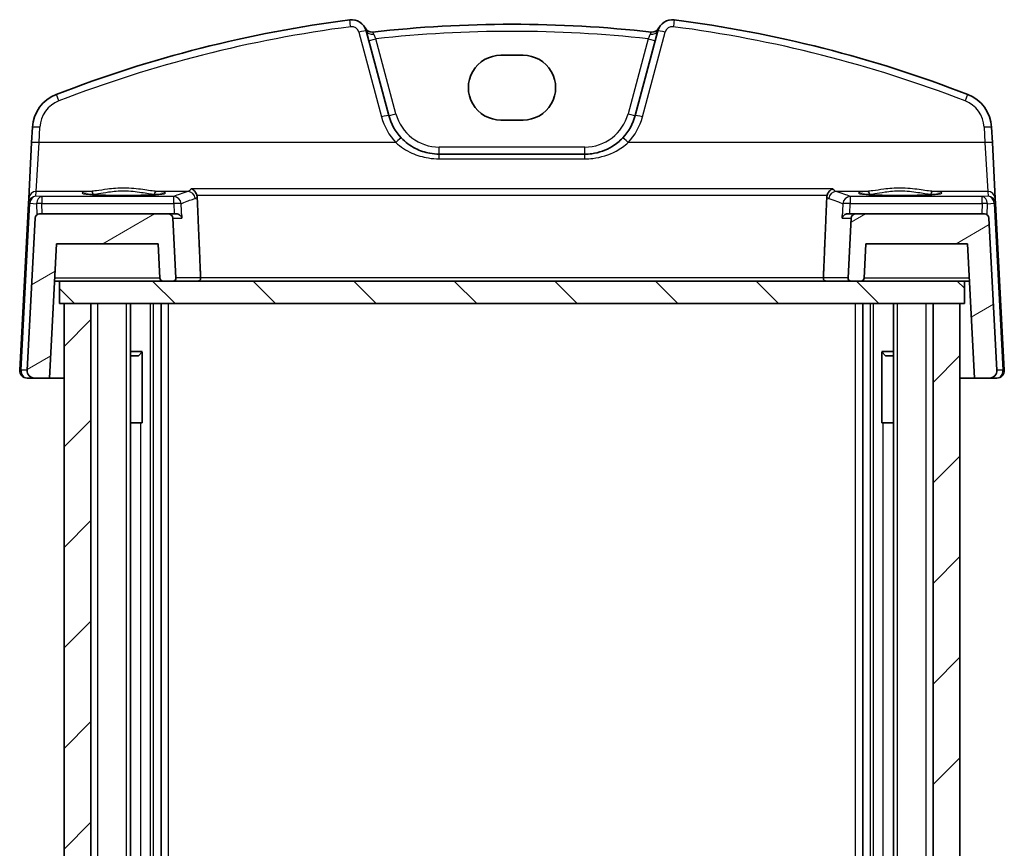
# Model space of a CAD drawing. Units: millimetres. Extents: x 14 to 2205, y 8 to 430.
# Drawn here: x 879 to 945, y 159 to 214 of the extents above; entities that cross this region are included whole.
import ezdxf

# ---------------------------------------------------------------- set-up
doc = ezdxf.new("R2010")
doc.units = ezdxf.units.MM
for name, color, linetype, lineweight in [('Hatch (ISO)', 1, 'Continuous', 18), ('Visible (ISO)', 7, 'Continuous', 35), ('Visible Narrow (ISO)', 7, 'Continuous', 25)]:
    doc.layers.add(name, color=color, linetype=linetype, lineweight=lineweight)

msp = doc.modelspace()

# ---------------------------------------------------------------- hatches: boundary and pattern name
at = {"layer": 'Hatch (ISO)'}
h = msp.add_hatch(dxfattribs=at)
h.set_pattern_fill('ANSI31', color=256, scale=38.1, angle=-14.999978, style=0)
h.set_pattern_definition([(30, (378.3675, -21.1943), (-2.38125, 4.124445), [])])
edge = h.paths.add_edge_path()
edge.add_ellipse((943.3637, 201.1249), major_axis=(0.2996, 0.0157), ratio=1, start_angle=0, end_angle=87)
edge.add_line((943.3637, 201.4249), (934.7454, 201.4249))
edge.add_ellipse((934.7454, 201.1249), major_axis=(0, 0.3), ratio=1, start_angle=0, end_angle=87)
edge.add_line((934.4458, 201.1406), (934.2359, 197.1354))
edge.add_ellipse((934.4356, 197.1249), major_axis=(-0.1997, 0.0105), ratio=1, start_angle=0, end_angle=93)
edge.add_line((934.4356, 196.9249), (935.1041, 196.9249))
edge.add_ellipse((935.1041, 197.1249), major_axis=(0, -0.2), ratio=1, start_angle=0, end_angle=87)
edge.add_line((935.3038, 197.1145), (935.4249, 199.4249))
edge.add_line((935.4249, 199.4249), (942.2249, 199.4249))
edge.add_line((942.2249, 199.4249), (942.6966, 190.4249))
edge.add_line((942.6966, 190.4249), (943.698, 190.4249))
edge.add_ellipse((943.698, 190.9249), major_axis=(0, -0.5), ratio=1, start_angle=0, end_angle=93)
edge.add_line((944.1973, 190.9511), (943.6633, 201.1406))
edge = h.paths.add_edge_path()
edge.add_ellipse((880.0861, 201.1249), major_axis=(0, 0.3), ratio=1, start_angle=0, end_angle=87)
edge.add_line((879.7865, 201.1406), (879.2525, 190.9511))
edge.add_ellipse((879.7518, 190.9249), major_axis=(-0.4993, 0.0262), ratio=1, start_angle=0, end_angle=93)
edge.add_line((879.7518, 190.4249), (880.7532, 190.4249))
edge.add_line((880.7532, 190.4249), (881.2249, 199.4249))
edge.add_line((881.2249, 199.4249), (888.0249, 199.4249))
edge.add_line((888.0249, 199.4249), (888.146, 197.1145))
edge.add_ellipse((888.3457, 197.1249), major_axis=(-0.1997, -0.0105), ratio=1, start_angle=0, end_angle=87)
edge.add_line((888.3457, 196.9249), (889.0141, 196.9249))
edge.add_ellipse((889.0141, 197.1249), major_axis=(0, -0.2), ratio=1, start_angle=0, end_angle=93)
edge.add_line((889.2139, 197.1354), (889.004, 201.1406))
edge.add_ellipse((888.7044, 201.1249), major_axis=(0.2996, 0.0157), ratio=1, start_angle=0, end_angle=87)
edge.add_line((888.7044, 201.4249), (880.0861, 201.4249))
h = msp.add_hatch(dxfattribs=at)
h.set_pattern_fill('ANSI31', color=256, scale=38.1, angle=90.00021, style=0)
h.set_pattern_definition([(135.0002, (378.3675, -21.1943), (-3.367584, -3.36761), [])])
h.paths.add_polyline_path([(881.4249, 195.4249), (881.7249, 195.4249), (883.5249, 195.4249), (939.9249, 195.4249), (941.7249, 195.4249), (942.0249, 195.4249), (942.0249, 196.9249), (935.1041, 196.9249), (934.4356, 196.9249), (889.0141, 196.9249), (888.3457, 196.9249), (881.4249, 196.9249)])
h = msp.add_hatch(dxfattribs=at)
h.set_pattern_fill('ANSI31', color=256, scale=38.1, style=0)
h.set_pattern_definition([(45, (378.3675, -21.1943), (-3.367596, 3.367596), [])])
h.paths.add_polyline_path([(881.7249, 122.4249), (883.5249, 122.4249), (883.5249, 195.4249), (881.7249, 195.4249)])
h.paths.add_polyline_path([(939.9249, 122.4249), (941.7249, 122.4249), (941.7249, 195.4249), (939.9249, 195.4249)])

# ---------------------------------------------------------------- linework, layer by layer
at = {"layer": 'Visible (ISO)'}
for p, q in [((903.47, 208.0191), (901.9502, 213.6911)), ((921.4996, 213.6911), (919.9798, 208.0191)), ((910.9749, 212.0497), (912.4749, 212.0497)), ((879.6054, 207.2267), (879.5517, 206.2022)), ((912.4749, 207.7081), (910.9749, 207.7081)), ((943.898, 206.2022), (943.8444, 207.2267)), ((879.5517, 206.2022), (879.3553, 202.4539)), ((944.0945, 202.4539), (943.898, 206.2022)), ((916.599, 205.4249), (906.8508, 205.4249)), ((879.3381, 202.1262), (878.7525, 190.9511)), ((879.3553, 202.4539), (879.3381, 202.1262)), ((944.1117, 202.1262), (944.0945, 202.4539)), ((944.6973, 190.9511), (944.1117, 202.1262)), ((879.7865, 201.1406), (879.2525, 190.9511)), ((888.7044, 201.4249), (880.0861, 201.4249)), ((889.257, 201.4249), (888.7044, 201.4249)), ((889.2139, 197.1354), (889.004, 201.1406)), ((934.7454, 201.4249), (934.1928, 201.4249)), ((934.4458, 201.1406), (934.2359, 197.1354)), ((943.3637, 201.4249), (934.7454, 201.4249)), ((944.1973, 190.9511), (943.6633, 201.1406)), ((880.7532, 190.4249), (881.2249, 199.4249)), ((881.2249, 199.4249), (888.0249, 199.4249)), ((888.0249, 199.4249), (888.146, 197.1145)), ((935.3038, 197.1145), (935.4249, 199.4249)), ((935.4249, 199.4249), (942.2249, 199.4249)), ((942.2249, 199.4249), (942.6966, 190.4249)), ((881.0939, 196.9249), (881.4249, 196.9249)), ((942.0249, 196.9249), (881.4249, 196.9249)), ((881.4249, 196.9249), (881.4249, 195.4249)), ((888.3457, 196.9249), (889.0141, 196.9249)), ((934.4356, 196.9249), (935.1041, 196.9249)), ((942.0249, 195.4249), (942.0249, 196.9249)), ((942.0249, 196.9249), (942.3559, 196.9249)), ((881.4249, 195.4249), (942.0249, 195.4249)), ((883.5249, 195.4249), (881.7249, 195.4249)), ((881.7249, 195.4249), (881.7249, 122.4249)), ((883.5249, 122.4249), (883.5249, 195.4249)), ((886.1787, 122.4249), (886.1787, 195.4249)), ((888.2249, 122.4249), (888.2249, 195.4249)), ((935.2249, 122.4249), (935.2249, 195.4249)), ((937.2711, 122.4249), (937.2711, 195.4249)), ((941.7249, 195.4249), (939.9249, 195.4249)), ((939.9249, 195.4249), (939.9249, 122.4249)), ((941.7249, 122.4249), (941.7249, 195.4249)), ((886.1787, 192.201), (886.9639, 192.201)), ((886.6988, 191.9249), (886.1787, 191.9249)), ((886.6988, 191.9249), (886.9466, 192.1727)), ((886.9466, 192.1805), (886.9466, 187.4249)), ((936.4859, 192.201), (937.2711, 192.201)), ((936.5032, 187.4249), (936.5032, 192.1805)), ((936.7509, 191.9249), (936.5032, 192.1727)), ((937.2711, 191.9249), (936.7509, 191.9249)), ((879.2518, 190.4249), (879.7518, 190.4249)), ((879.7518, 190.4249), (880.7532, 190.4249)), ((881.7249, 190.4249), (880.7532, 190.4249)), ((942.6966, 190.4249), (941.7249, 190.4249)), ((942.6966, 190.4249), (943.698, 190.4249)), ((943.698, 190.4249), (944.198, 190.4249)), ((886.858, 187.4249), (886.1787, 187.4249)), ((886.858, 187.4249), (886.9466, 187.4249)), ((936.5032, 187.4249), (936.5918, 187.4249)), ((937.2711, 187.4249), (936.5918, 187.4249))]:
    msp.add_line(p, q, dxfattribs=at)
for centre, radius, start, end in [((911.7249, 130.5063), 84.6187, 97.379891, 111.145201), ((900.9843, 213.4323), 1, 15, 97.379891), ((922.4655, 213.4323), 1, 82.620109, 165), ((911.7249, 130.5063), 84.6187, 68.854799, 82.620109), ((902.3282, 214.0984), 0.5, 206.367316, 276.41374), ((911.7249, 130.5063), 83.6187, 83.58626, 96.41374), ((921.1216, 214.0984), 0.5, 263.58626, 333.632684), ((882.102, 207.0958), 2.5, 111.145201, 177), ((941.3478, 207.0958), 2.5, 3, 68.854799), ((906.8508, 208.9249), 3.5, 195, 223.410135), ((916.599, 208.9249), 3.5, 316.589865, 345), ((880.0861, 201.1249), 0.3, 90, 177), ((888.7044, 201.1249), 0.3, 3, 90), ((934.7454, 201.1249), 0.3, 90, 177), ((943.3637, 201.1249), 0.3, 3, 90), ((888.3457, 197.1249), 0.2, 183, 270), ((889.0141, 197.1249), 0.2, 270, 3), ((934.4356, 197.1249), 0.2, 177, 270), ((935.1041, 197.1249), 0.2, 270, 357), ((879.2518, 190.9249), 0.5, 177, 270), ((879.7518, 190.9249), 0.5, 177, 270), ((943.698, 190.9249), 0.5, 270, 3), ((944.198, 190.9249), 0.5, 270, 3)]:
    msp.add_arc(centre, radius, start, end, dxfattribs=at)
for centre, major_axis in [((910.9749, 209.8789), (0, 2.1708)), ((912.4749, 209.8789), (0, -2.1708))]:
    msp.add_ellipse(centre, major_axis=major_axis, ratio=0.9999983, start_param=0, end_param=3.1415927, dxfattribs=at)
for points, knots in [([(906.8508, 205.4249), (906.6375, 205.4249), (906.4243, 205.4445), (905.8805, 205.5449), (905.5564, 205.6555), (904.9032, 205.9901), (904.5817, 206.2305), (904.3082, 206.5197)], [0, 0, 0, 0, 0.07310131, 0.07310131, 0.19006341, 0.19006341, 0.32666686, 0.32666686, 0.32666686, 0.32666686]), ([(919.1416, 206.5197), (918.9313, 206.2973), (918.6925, 206.1036), (918.0191, 205.6892), (917.5513, 205.5216), (916.9115, 205.4354), (916.7553, 205.4249), (916.599, 205.4249)], [-0.32667506, -0.32667506, -0.32667506, -0.32667506, -0.22163573, -0.22163573, -0.05357279, -0.05357279, 0, 0, 0, 0]), ([(888.4128, 202.7824), (888.413, 202.7825), (888.4026, 202.7788), (888.3689, 202.7706), (888.3437, 202.7656), (888.2732, 202.7539), (888.2243, 202.7472), (888.1046, 202.7335), (888.0319, 202.7265), (887.8662, 202.7129), (887.7725, 202.7063), (887.5676, 202.694), (887.4561, 202.6883), (887.2188, 202.6779), (887.0929, 202.6733), (886.8302, 202.6653), (886.6933, 202.662), (886.4124, 202.6566), (886.2683, 202.6546), (885.9766, 202.652), (885.829, 202.6514), (885.5341, 202.6517), (885.3869, 202.6526), (885.0965, 202.6557), (884.9534, 202.658), (884.6752, 202.6639), (884.54, 202.6675), (884.2811, 202.676), (884.1574, 202.6809), (883.9248, 202.6917), (883.8159, 202.6977), (883.6161, 202.7105), (883.5251, 202.7173), (883.3643, 202.7316), (883.2941, 202.7389), (883.1784, 202.7536), (883.1317, 202.7609), (883.0676, 202.7733), (883.0465, 202.7791), (883.0378, 202.782), (883.0369, 202.7824), (883.0369, 202.7825)], [-1.418198, -1.418198, -1.418198, -1.418198, -1.3226953, -1.3226953, -1.2159929, -1.2159929, -1.0806443, -1.0806443, -0.9312731, -0.9312731, -0.776344, -0.776344, -0.6191474, -0.6191474, -0.4609497, -0.4609497, -0.3022851, -0.3022851, -0.1434005, -0.1434005, 0.0155802, 0.0155802, 0.1745846, 0.1745846, 0.3335532, 0.3335532, 0.4924069, 0.4924069, 0.6510043, 0.6510043, 0.8090571, 0.8090571, 0.9659226, 0.9659226, 1.1199966, 1.1199966, 1.2666632, 1.2666632, 1.3913962, 1.3913962, 1.418198, 1.418198, 1.418198, 1.418198]), ([(890.236, 203.1128), (890.2368, 203.1125), (890.2377, 203.1122), (890.2949, 203.0903), (890.3518, 203.0565), (890.4529, 202.9702), (890.4985, 202.9191), (890.5672, 202.812), (890.5929, 202.76), (890.6161, 202.6915), (890.6199, 202.6791), (890.6234, 202.6665)], [-0.000390722, -0.000390722, -0.000390722, -0.000390722, 0, 0, 0.025799513, 0.025799513, 0.049178166, 0.049178166, 0.067222332, 0.067222332, 0.071178556, 0.071178556, 0.071178556, 0.071178556]), ([(932.8264, 202.6665), (932.8415, 202.7212), (932.8632, 202.7729), (932.9227, 202.88), (932.9629, 202.932), (933.0697, 203.039), (933.1409, 203.0849), (933.2121, 203.1122), (933.213, 203.1125), (933.2138, 203.1128)], [0, 0, 0, 0, 0.017051179, 0.017051179, 0.038693654, 0.038693654, 0.070599174, 0.070599174, 0.070986564, 0.070986564, 0.070986564, 0.070986564]), ([(940.4128, 202.7824), (940.413, 202.7825), (940.4026, 202.7788), (940.3689, 202.7706), (940.3437, 202.7656), (940.2732, 202.7539), (940.2243, 202.7472), (940.1046, 202.7335), (940.0319, 202.7265), (939.8662, 202.7129), (939.7725, 202.7063), (939.5676, 202.694), (939.4561, 202.6883), (939.2188, 202.6779), (939.0929, 202.6733), (938.8302, 202.6653), (938.6933, 202.662), (938.4124, 202.6566), (938.2683, 202.6546), (937.9766, 202.652), (937.829, 202.6514), (937.5341, 202.6517), (937.3869, 202.6526), (937.0965, 202.6557), (936.9534, 202.658), (936.6752, 202.6639), (936.54, 202.6675), (936.2811, 202.676), (936.1574, 202.6809), (935.9248, 202.6917), (935.8159, 202.6977), (935.6161, 202.7105), (935.5251, 202.7173), (935.3643, 202.7316), (935.2941, 202.7389), (935.1784, 202.7536), (935.1317, 202.7609), (935.0676, 202.7733), (935.0465, 202.7791), (935.0378, 202.782), (935.0369, 202.7824), (935.0369, 202.7825)], [-1.418198, -1.418198, -1.418198, -1.418198, -1.3226953, -1.3226953, -1.2159929, -1.2159929, -1.0806443, -1.0806443, -0.9312731, -0.9312731, -0.776344, -0.776344, -0.6191474, -0.6191474, -0.4609497, -0.4609497, -0.3022851, -0.3022851, -0.1434005, -0.1434005, 0.0155802, 0.0155802, 0.1745846, 0.1745846, 0.3335532, 0.3335532, 0.4924069, 0.4924069, 0.6510043, 0.6510043, 0.8090571, 0.8090571, 0.9659226, 0.9659226, 1.1199966, 1.1199966, 1.2666632, 1.2666632, 1.3913962, 1.3913962, 1.418198, 1.418198, 1.418198, 1.418198]), ([(889.257, 201.4249), (889.2719, 201.4249), (889.2866, 201.4239), (889.3422, 201.4166), (889.3801, 201.404), (889.4594, 201.3643), (889.4972, 201.3337), (889.5685, 201.2524), (889.5952, 201.1978), (889.6072, 201.1423), (889.6074, 201.1414), (889.6075, 201.1406)], [-0.062803265, -0.062803265, -0.062803265, -0.062803265, -0.057998177, -0.057998177, -0.044338793, -0.044338793, -0.025836704, -0.025836704, 0, 0, 0.000383655, 0.000383655, 0.000383655, 0.000383655]), ([(933.8423, 201.1406), (933.8424, 201.1414), (933.8426, 201.1423), (933.8509, 201.1807), (933.866, 201.2182), (933.9094, 201.2871), (933.9373, 201.3191), (934.0044, 201.3721), (934.043, 201.3939), (934.12, 201.4187), (934.1555, 201.4249), (934.1928, 201.4249)], [-0.078810873, -0.078810873, -0.078810873, -0.078810873, -0.078431868, -0.078431868, -0.060871301, -0.060871301, -0.044015339, -0.044015339, -0.028221462, -0.028221462, -0.016466464, -0.016466464, -0.016466464, -0.016466464]), ([(890.7091, 196.9249), (890.7096, 196.9249), (890.7101, 196.9249), (890.7303, 196.9252), (890.7499, 196.9299), (890.7864, 196.9478), (890.8034, 196.9608), (890.8316, 196.9931), (890.8432, 197.0114), (890.8596, 197.0505), (890.8651, 197.0701), (890.87, 197.1057), (890.8707, 197.1205), (890.8701, 197.1354)], [-0.077068235, -0.077068235, -0.077068235, -0.077068235, -0.076790331, -0.076790331, -0.066659284, -0.066659284, -0.057008286, -0.057008286, -0.048636578, -0.048636578, -0.041641448, -0.041641448, -0.036732039, -0.036732039, -0.036732039, -0.036732039]), ([(932.7407, 196.9249), (932.7402, 196.9249), (932.7396, 196.9249), (932.7195, 196.9252), (932.6999, 196.9299), (932.6634, 196.9478), (932.6463, 196.9608), (932.6182, 196.9931), (932.6066, 197.0114), (932.5902, 197.0505), (932.5847, 197.0701), (932.5798, 197.1057), (932.5791, 197.1205), (932.5797, 197.1354)], [-0.000256773, -0.000256773, -0.000256773, -0.000256773, 0, 0, 0.0093607, 0.0093607, 0.018277852, 0.018277852, 0.02601299, 0.02601299, 0.032476222, 0.032476222, 0.037012328, 0.037012328, 0.037012328, 0.037012328])]:
    msp.add_open_spline(points, degree=3, knots=knots, dxfattribs=at)
for points, degree in [([(890.6414, 202.5514), (890.6397, 202.5904), (890.6337, 202.629), (890.6234, 202.6665)], 3), ([(890.8701, 197.1354), (890.7557, 199.8391), (890.6414, 202.5514)], 2), ([(932.8084, 202.5514), (932.6941, 199.8391), (932.5797, 197.1354)], 2), ([(932.8264, 202.6665), (932.8161, 202.6291), (932.8101, 202.5904), (932.8084, 202.5514)], 3)]:
    msp.add_open_spline(points, degree=degree, dxfattribs=at)
at = {"layer": 'Visible Narrow (ISO)'}
for p, q in [((901.4672, 213.5922), (902.9871, 207.9202)), ((903.953, 208.1223), (902.606, 213.1494)), ((920.8438, 213.1494), (919.4968, 208.1223)), ((920.4627, 207.9202), (921.9825, 213.5922)), ((880.0511, 206.2066), (880.1047, 207.231)), ((943.345, 207.231), (943.3987, 206.2066)), ((879.8546, 202.9268), (880.0511, 206.2066)), ((903.9449, 206.2066), (880.0511, 206.2066)), ((906.8508, 205.4249), (906.8508, 205.8988)), ((916.599, 205.8988), (906.8508, 205.8988)), ((916.599, 205.4249), (916.599, 205.8988)), ((943.3987, 206.2066), (919.5048, 206.2066)), ((943.3987, 206.2066), (943.5952, 202.9268)), ((906.8508, 205.1118), (906.8508, 205.4249)), ((906.8508, 205.1118), (916.599, 205.1118)), ((916.599, 205.1118), (916.599, 205.4249)), ((879.8377, 202.6042), (879.8546, 202.9268)), ((880.2376, 202.5796), (879.8377, 202.6042)), ((883.5161, 202.9268), (879.8546, 202.9268)), ((880.2376, 202.5796), (880.2376, 202.1241)), ((889.0722, 202.5796), (880.2376, 202.5796)), ((890.016, 202.9268), (887.9337, 202.9268)), ((889.0722, 202.1241), (889.0722, 202.5796)), ((933.2138, 203.1128), (890.236, 203.1128)), ((890.6234, 202.6665), (932.8264, 202.6665)), ((935.5161, 202.9268), (933.4338, 202.9268)), ((934.3776, 202.5796), (934.3776, 202.1241)), ((943.2122, 202.5796), (934.3776, 202.5796)), ((943.5952, 202.9268), (939.9337, 202.9268)), ((943.6121, 202.6042), (943.2122, 202.5796)), ((943.2122, 202.1241), (943.2122, 202.5796)), ((943.5952, 202.9268), (943.6121, 202.6042)), ((878.8402, 190.9511), (879.4259, 202.1262)), ((879.4265, 202.1348), (879.8845, 202.1067)), ((879.8845, 202.1067), (879.8945, 201.3558)), ((880.2469, 201.4249), (880.2376, 202.1241)), ((880.2376, 202.1241), (889.0722, 202.1241)), ((934.3776, 202.1241), (943.2122, 202.1241)), ((943.2122, 202.1241), (943.2029, 201.4249)), ((943.5552, 201.3558), (943.5653, 202.1067)), ((943.5653, 202.1067), (944.0233, 202.1348)), ((944.0239, 202.1262), (944.6096, 190.9511)), ((889.004, 201.1406), (889.6075, 201.1406)), ((933.8423, 201.1406), (934.4458, 201.1406)), ((888.146, 197.1145), (881.1038, 197.1145)), ((890.8701, 197.1354), (889.2139, 197.1354)), ((932.5797, 197.1354), (890.8701, 197.1354)), ((934.2359, 197.1354), (932.5797, 197.1354)), ((942.346, 197.1145), (935.3038, 197.1145)), ((883.99, 122.4249), (883.99, 195.4249)), ((885.8996, 122.4249), (885.8996, 195.4249)), ((887.5041, 122.4249), (887.5041, 195.4249)), ((887.7249, 122.4249), (887.7249, 195.4249)), ((888.7248, 122.4249), (888.7248, 195.4249)), ((934.7249, 122.4249), (934.7249, 195.4249)), ((935.7249, 122.4249), (935.7249, 195.4249)), ((935.9457, 122.4249), (935.9457, 195.4249)), ((937.5502, 122.4249), (937.5502, 195.4249)), ((939.4598, 122.4249), (939.4598, 195.4249)), ((879.2525, 190.9511), (878.8402, 190.9511)), ((944.6096, 190.9511), (944.1973, 190.9511)), ((886.858, 130.4249), (886.858, 187.4249)), ((936.5918, 130.4249), (936.5918, 187.4249))]:
    msp.add_line(p, q, dxfattribs=at)
for centre, radius, start, end in [((911.7249, 130.5368), 84.1187, 97.379891, 111.145201), ((900.9843, 213.4628), 0.5, 15, 97.379891), ((922.4655, 213.4628), 0.5, 82.620109, 165), ((911.7249, 130.5368), 84.1187, 68.854799, 82.620109), ((911.7249, 130.5324), 83.1187, 83.701429, 96.298571), ((882.102, 207.1263), 2, 111.145201, 177), ((941.3478, 207.1263), 2, 3, 68.854799), ((906.8508, 208.9555), 4, 195, 223.410135), ((906.8508, 208.8988), 3, 195, 270), ((916.599, 208.8988), 3, 270, 345), ((916.599, 208.9555), 4, 316.589865, 345)]:
    msp.add_arc(centre, radius, start, end, dxfattribs=at)
for centre, major_axis, ratio, start_param, end_param in [((900.9201, 213.9281), (-0.0642, 0.4959), 0.0078559, 4.7729689, 6.2831853), ((922.5297, 213.9281), (0.0642, 0.4959), 0.0078559, 0, 1.5102164), ((901.4672, 213.5617), (0.483, 0.1294), 0.0589757, 0, 1.5549951), ((902.4332, 213.8205), (-0.483, -0.1294), 0.707778, 0, 1.459639), ((921.0166, 213.8205), (0.483, -0.1294), 0.707778, 4.8235463, 6.2831853), ((921.9825, 213.5617), (-0.483, 0.1294), 0.0589757, 4.7281902, 6.2831853), ((902.606, 213.1755), (-0.483, -0.1294), 0.0505573, 0, 1.5572504), ((920.8438, 213.1755), (0.483, -0.1294), 0.0505573, 4.7259349, 6.2831853), ((881.3805, 208.9612), (-0.1804, 0.4663), 0.022058, 4.7693579, 6.2831853), ((942.0692, 208.9612), (0.1804, 0.4663), 0.022058, 0, 1.5138274), ((902.9871, 207.8897), (0.483, 0.1294), 0.0589757, 0, 1.5549951), ((903.953, 208.1485), (-0.483, -0.1294), 0.0505573, 0, 1.5572504), ((919.4968, 208.1485), (0.483, -0.1294), 0.0505573, 4.7259349, 6.2831853), ((920.4627, 207.8897), (-0.483, 0.1294), 0.0589757, 4.7281902, 6.2831853), ((880.1047, 207.2005), (-0.4993, 0.0262), 0.0609652, 4.715584, 6.2831853), ((943.345, 207.2005), (0.4993, 0.0262), 0.0609652, 0, 1.5676013), ((903.9449, 206.1761), (0.3632, 0.3436), 0.044388, 0, 1.5288305), ((919.5048, 206.1761), (-0.3632, 0.3436), 0.044388, 4.7543548, 6.2831853), ((880.0511, 206.1761), (-0.4993, 0.0262), 0.0609652, 4.715584, 6.2831853), ((943.3987, 206.1761), (0.4993, 0.0262), 0.0609652, 0, 1.5676013), ((879.8377, 202.1051), (-0.3938, -0.3117), 0.9898418, 4.0476983, 5.5230026), ((879.8546, 202.4277), (-0.4993, 0.0262), 0.9981297, 4.7646511, 6.2831853), ((879.8377, 202.1051), (0.0464, 0.4979), 0.8243455, 0.11259, 1.5878943), ((880.2376, 202.0805), (0.0307, 0.4991), 0.7080464, 0.0865588, 1.561863), ((885.7249, 202.8221), (2.7943, 0), 0.0611628, 2.4823599, 6.942418), ((883.5161, 202.7272), (-0.0157, 0.1994), 0.7895409, 4.6850966, 6.183544), ((887.9337, 202.7272), (0.0157, 0.1994), 0.7895409, 0.0996413, 1.5980887), ((962.6749, 202.0095), (-74.1906, 0), 0.0611629, 6.0796283, 6.1572111), ((889.0722, 202.0805), (-0.2174, 0.4502), 0.9902545, 4.3187553, 5.8294251), ((890.016, 202.4277), (-0.142, 0.4794), 0.9776017, 4.4828876, 5.9888887), ((933.4338, 202.4277), (0.142, 0.4794), 0.9776017, 0.2942966, 1.8002977), ((860.7749, 202.0095), (-74.1906, 0), 0.0611629, 3.2675669, 3.3451497), ((934.3776, 202.0805), (-0.2174, -0.4502), 0.9902545, 3.5953529, 5.1060227), ((937.7249, 202.8221), (2.7943, 0), 0.0611628, 2.4823599, 6.942418), ((935.5161, 202.7272), (-0.0157, 0.1994), 0.7895409, 4.6850966, 6.183544), ((939.9337, 202.7272), (0.0157, 0.1994), 0.7895409, 0.0996413, 1.5980887), ((943.2122, 202.0805), (-0.0307, 0.4991), 0.7080464, 4.7213223, 6.1966266), ((943.5952, 202.4277), (0.4993, 0.0262), 0.9981297, 0, 1.5185342), ((943.6121, 202.1051), (-0.3938, 0.3117), 0.9898418, 3.9017754, 5.3770796), ((943.6121, 202.1051), (0.0464, -0.4979), 0.8243455, 1.5536984, 3.0290026), ((879.8368, 202.0877), (0.3352, -0.3794), 0.9757092, 3.8808691, 3.924099), ((879.6377, 202.1105), (-0.2996, 0.0157), 0.0216732, 5.4989223, 6.2831853), ((879.6384, 202.1191), (-0.2986, 0.0286), 0.0216382, 0.0026425, 0.7842622), ((879.625, 202.1034), (-0.1318, 0.1591), 0.9403932, 0.7528746, 0.7961046), ((880.2376, 202.0805), (-0.5, -0.0067), 0.087148, 4.7112236, 5.4953407), ((889.0722, 202.0805), (0.4996, 0.0207), 0.0870814, 0.1294702, 1.5671838), ((934.3776, 202.0805), (-0.4996, 0.0207), 0.0870814, 4.7160016, 6.1537151), ((943.2122, 202.0805), (-0.5, 0.0067), 0.087148, 3.9294373, 4.7135544), ((943.8114, 202.1191), (0.2986, 0.0286), 0.0216382, 5.4989231, 6.2805428), ((943.8248, 202.1034), (-0.1318, -0.1591), 0.9403932, 2.3454881, 2.388718), ((943.8121, 202.1105), (0.2996, 0.0157), 0.0216732, 0, 0.784263), ((943.613, 202.0877), (0.3352, 0.3794), 0.9757092, 5.5006789, 5.5439089), ((879.0521, 190.9354), (-0.2996, 0.0157), 0.0216732, 5.4989223, 6.2831853), ((879.2518, 190.9249), (0, 0.5), 0.8242641, 1.5184364, 3.1415927), ((944.198, 190.9249), (0, -0.5), 0.8242641, 0, 1.6231562), ((944.3977, 190.9354), (0.2996, 0.0157), 0.0216732, 0, 0.784263)]:
    msp.add_ellipse(centre, major_axis=major_axis, ratio=ratio, start_param=start_param, end_param=end_param, dxfattribs=at)
for points, knots in [([(902.4706, 213.4664), (902.4573, 213.4979), (902.4417, 213.5243), (902.4024, 213.5822), (902.3836, 213.6015), (902.3841, 213.6016)], [-0.078197007, -0.078197007, -0.078197007, -0.078197007, -0.050059239, -0.050059239, 0, 0, 0, 0]), ([(902.606, 213.1494), (902.5989, 213.1658), (902.5918, 213.1823), (902.5498, 213.2801), (902.5164, 213.3582), (902.4825, 213.4383), (902.4764, 213.4528), (902.4706, 213.4664)], [-0.152674208, -0.152674208, -0.152674208, -0.152674208, -0.14224398, -0.14224398, -0.090154635, -0.090154635, -0.077968016, -0.077968016, -0.077968016, -0.077968016]), ([(920.9792, 213.4664), (920.9683, 213.4407), (920.9562, 213.4121), (920.9249, 213.3386), (920.9049, 213.2916), (920.8708, 213.2121), (920.8574, 213.1808), (920.8438, 213.1494)], [-0.074705448, -0.074705448, -0.074705448, -0.074705448, -0.051756663, -0.051756663, -0.019906409, -0.019906409, 0, 0, 0, 0]), ([(921.0657, 213.6016), (921.066, 213.6015), (921.0605, 213.5954), (921.0401, 213.5703), (921.0246, 213.5502), (920.9984, 213.5071), (920.9882, 213.4879), (920.9792, 213.4664)], [-0.078197007, -0.078197007, -0.078197007, -0.078197007, -0.049993711, -0.049993711, -0.01922835, -0.01922835, 0, 0, 0, 0]), ([(903.9449, 206.2066), (904.2576, 205.9174), (904.625, 205.677), (905.3715, 205.3424), (905.7418, 205.2319), (906.3634, 205.1314), (906.6071, 205.1118), (906.8508, 205.1118)], [-0.32666686, -0.32666686, -0.32666686, -0.32666686, -0.19006341, -0.19006341, -0.07310131, -0.07310131, 0, 0, 0, 0]), ([(916.599, 205.1118), (916.7776, 205.1118), (916.9562, 205.1223), (917.6874, 205.2085), (918.222, 205.3761), (918.9916, 205.7905), (919.2645, 205.9842), (919.5048, 206.2066)], [0, 0, 0, 0, 0.05357279, 0.05357279, 0.22163573, 0.22163573, 0.32667506, 0.32667506, 0.32667506, 0.32667506]), ([(887.9337, 202.9268), (887.6812, 202.9456), (887.359, 203.0022), (886.6111, 203.1051), (886.1786, 203.1475), (885.3611, 203.1495), (884.9792, 203.119), (884.362, 203.0418), (884.1127, 203.0017), (883.7549, 202.9511), (883.6286, 202.9352), (883.5161, 202.9268)], [-0.51247566, -0.51247566, -0.51247566, -0.51247566, -0.38864627, -0.38864627, -0.25809134, -0.25809134, -0.14338408, -0.14338408, -0.05514772, -0.05514772, 0, 0, 0, 0]), ([(939.9337, 202.9268), (939.6812, 202.9456), (939.359, 203.0022), (938.6111, 203.1051), (938.1786, 203.1475), (937.3611, 203.1495), (936.9792, 203.119), (936.362, 203.0418), (936.1127, 203.0017), (935.7549, 202.9511), (935.6286, 202.9352), (935.5161, 202.9268)], [-0.51247565, -0.51247565, -0.51247565, -0.51247565, -0.38864836, -0.38864836, -0.258094, -0.258094, -0.14338556, -0.14338556, -0.05514829, -0.05514829, 0, 0, 0, 0]), ([(883.6739, 202.7341), (883.7783, 202.743), (883.8956, 202.7598), (884.2278, 202.8133), (884.4592, 202.8558), (885.0323, 202.9373), (885.387, 202.9696), (886.1463, 202.9675), (886.548, 202.9226), (887.2424, 202.8139), (887.5415, 202.7541), (887.7759, 202.7341)], [0, 0, 0, 0, 0.05514772, 0.05514772, 0.14338408, 0.14338408, 0.25809134, 0.25809134, 0.38864627, 0.38864627, 0.51247566, 0.51247566, 0.51247566, 0.51247566]), ([(890.236, 203.1128), (890.2168, 203.0848), (890.1974, 203.0597), (890.1249, 202.9781), (890.0706, 202.9409), (890.016, 202.9268)], [-0.11107209, -0.11107209, -0.11107209, -0.11107209, -0.08108098, -0.08108098, 0, 0, 0, 0]), ([(935.6739, 202.7341), (935.7783, 202.743), (935.8956, 202.7598), (936.2278, 202.8133), (936.4592, 202.8558), (937.0323, 202.9373), (937.387, 202.9696), (938.1463, 202.9675), (938.548, 202.9226), (939.2424, 202.8139), (939.5415, 202.7541), (939.7759, 202.7341)], [0, 0, 0, 0, 0.05514829, 0.05514829, 0.14338556, 0.14338556, 0.258094, 0.258094, 0.38864836, 0.38864836, 0.51247565, 0.51247565, 0.51247565, 0.51247565]), ([(889.0722, 202.1241), (889.0776, 201.9941), (889.083, 201.8642), (889.0884, 201.7342), (889.0926, 201.6311), (889.0969, 201.528), (889.1012, 201.4249)], [-1.03614571107, -1.03614571107, -1.03614571107, -1.03614571107, -1.03577459059, -1.03577459059, -1.03577459059, -1.03548010647, -1.03548010647, -1.03548010647, -1.03548010647]), ([(889.5673, 202.1067), (889.6812, 202.1621), (889.8117, 202.2173), (889.9587, 202.2724), (890.0709, 202.3145), (890.1927, 202.3564), (890.3824, 202.4168), (890.4426, 202.4354), (890.5047, 202.4539)], [-1.444822074, -1.444822074, -1.444822074, -1.444822074, -1.407912691, -1.407912691, -1.407912691, -1.379748631, -1.379748631, -1.367239281, -1.367239281, -1.367239281, -1.367239281]), ([(889.5957, 201.4249), (889.5916, 201.5222), (889.5876, 201.6195), (889.5835, 201.7168), (889.5781, 201.8468), (889.5727, 201.9767), (889.5673, 202.1067)], [1.03549668363, 1.03549668363, 1.03549668363, 1.03549668363, 1.03577459059, 1.03577459059, 1.03577459059, 1.03614571107, 1.03614571107, 1.03614571107, 1.03614571107]), ([(933.8825, 202.1067), (933.877, 201.9767), (933.8716, 201.8468), (933.8662, 201.7168), (933.8622, 201.6195), (933.8581, 201.5222), (933.8541, 201.4249)], [-1.03614571107, -1.03614571107, -1.03614571107, -1.03614571107, -1.03577459059, -1.03577459059, -1.03577459059, -1.03549668363, -1.03549668363, -1.03549668363, -1.03549668363]), ([(934.3486, 201.4249), (934.3529, 201.528), (934.3571, 201.6311), (934.3614, 201.7342), (934.3668, 201.8642), (934.3722, 201.9941), (934.3776, 202.1241)], [1.03548010647, 1.03548010647, 1.03548010647, 1.03548010647, 1.03577459059, 1.03577459059, 1.03577459059, 1.03614571107, 1.03614571107, 1.03614571107, 1.03614571107])]:
    msp.add_open_spline(points, degree=3, knots=knots, dxfattribs=at)
for points in [[(883.5124, 202.7187), (883.5619, 202.7241), (883.6158, 202.7292), (883.6739, 202.7341)], [(887.7759, 202.7341), (887.834, 202.7292), (887.8879, 202.7241), (887.9374, 202.7187)], [(890.5047, 202.4539), (890.5507, 202.4676), (890.5965, 202.5002), (890.6414, 202.5514)], [(932.8084, 202.5514), (932.8533, 202.5002), (932.8991, 202.4676), (932.9451, 202.4539)], [(933.4338, 202.9268), (933.359, 202.9462), (933.2847, 203.0088), (933.2138, 203.1128)], [(935.5124, 202.7187), (935.5619, 202.7241), (935.6158, 202.7292), (935.6739, 202.7341)], [(939.7759, 202.7341), (939.834, 202.7292), (939.8879, 202.7241), (939.9374, 202.7187)], [(932.9451, 202.4539), (933.3303, 202.339), (933.6431, 202.2231), (933.8825, 202.1067)], [(889.5957, 201.4249), (889.5996, 201.3302), (889.6036, 201.2354), (889.6075, 201.1406)], [(933.8423, 201.1406), (933.8462, 201.2354), (933.8502, 201.3302), (933.8541, 201.4249)]]:
    msp.add_open_spline(points, degree=3, dxfattribs=at)

doc.saveas('drawing.dxf')
